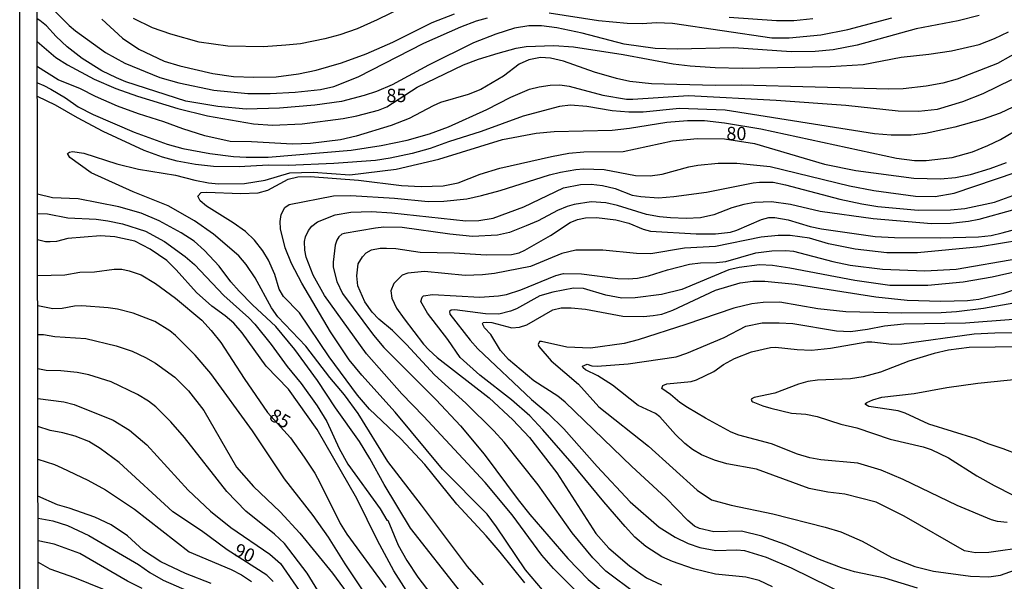
# Model space of a CAD drawing. Units: millimetres. Extents: x 183131 to 185547, y 1665968 to 1668745.
# Drawn here: x 183131 to 183316, y 1666792 to 1666897 of the extents above; entities that cross this region are included whole.
import ezdxf
from ezdxf.enums import TextEntityAlignment as Align

# ---------------------------------------------------------------- set-up
doc = ezdxf.new("R2010")
doc.units = ezdxf.units.MM
for name, color, linetype in [('IMAGEM', 7, 'Continuous'), ('V-CURVA_DE_NIVEL', 4, 'Continuous'), ('V-CURVA_MESTRA', 1, 'Continuous'), ('V-TEXTO_DE_ALTIMETRIA', 7, 'Continuous'), ('X-LIMITE_5000', 6, 'Continuous')]:
    doc.layers.add(name, color=color, linetype=linetype)
picture_1 = doc.add_image_def('image1.jpg', size_in_pixel=(4026, 4627))

msp = doc.modelspace()

# ---------------------------------------------------------------- linework, layer by layer
at = {"layer": 'V-CURVA_DE_NIVEL'}
for points in [[(183205.1, 1666900.74), (183198.02, 1666897.28), (183194.25, 1666895.63), (183190.99, 1666894.47), (183188.16, 1666893.7), (183183.53, 1666892.76), (183180.78, 1666892.5), (183176.58, 1666892.2), (183169.85, 1666892.33), (183164.49, 1666893.08), (183164.49, 1666893.08), (183159.13, 1666894.58), (183155.65, 1666895.78), (183152.11, 1666897.56)], [(183311.45, 1666898.14), (183307.5, 1666897.09), (183299.57, 1666895.59), (183288.46, 1666892.54), (183288.46, 1666892.54), (183283.96, 1666891.64), (183280.53, 1666891.3), (183276.03, 1666891.24), (183265.22, 1666892.01), (183254.59, 1666891.79), (183250.38, 1666891.92), (183244.55, 1666892.74), (183236.66, 1666894.8), (183231.9, 1666895.78), (183228.98, 1666896.17), (183226.58, 1666896.19), (183223.88, 1666895.7), (183220.36, 1666894.58), (183216.16, 1666892.95), (183207.67, 1666888.73), (183200.81, 1666885.04), (183197.89, 1666883.78), (183195.54, 1666883.02), (183191.29, 1666881.93), (183186.27, 1666881.2), (183179.63, 1666880.64), (183173.32, 1666880.47), (183168, 1666880.94), (183161.96, 1666881.97), (183150.66, 1666885.64), (183148.88, 1666886.35), (183146.09, 1666887.7), (183142.44, 1666889.99), (183139.61, 1666892.22), (183137.53, 1666894.15), (183135.67, 1666896.17), (183134.42, 1666897.15), (183133.95, 1666897.48)], [(183137.21, 1666899), (183139.94, 1666896.22), (183141.14, 1666895.22), (183146.82, 1666891.15), (183150.42, 1666889.12), (183157.03, 1666886.41), (183160.63, 1666885.45), (183167.23, 1666884.03), (183173.62, 1666883.39), (183177.82, 1666883.39), (183182.54, 1666883.65), (183187.34, 1666884.18), (183189.83, 1666884.72), (183194.42, 1666886.56), (183206.83, 1666892.93), (183213.76, 1666895.98), (183216.74, 1666897.09), (183218.8, 1666897.67)], [(183146.13, 1666897.45), (183149.99, 1666893.85), (183153.08, 1666891.77), (183157.84, 1666889.52), (183160.8, 1666888.66), (183167.06, 1666887.16), (183170.92, 1666886.65), (183174.78, 1666886.48), (183178.98, 1666886.58), (183183.18, 1666887.1), (183186.49, 1666887.83), (183191.29, 1666889.2), (183195.92, 1666890.92), (183200.94, 1666893.1), (183208.4, 1666896.79), (183212.6, 1666898.4)], [(183230.4, 1666898.61), (183239.7, 1666897.15), (183245.15, 1666896.64), (183247.94, 1666896.62), (183250.68, 1666896.81), (183253.68, 1666896.68), (183272.38, 1666893.9), (183275.68, 1666893.9), (183281.6, 1666894.45), (183286.7, 1666895.5), (183295.02, 1666897.67)], [(183264.32, 1666897.8), (183273.24, 1666897.15), (183276.54, 1666897.18), (183280.14, 1666897.56)], [(183319.81, 1666891.84), (183314.92, 1666889.07), (183307.33, 1666886.11), (183304.59, 1666885.38), (183301.46, 1666884.78), (183297.13, 1666884.31), (183294.42, 1666884.25), (183266.68, 1666884.98), (183261.7, 1666884.95), (183249.7, 1666885.23), (183245.62, 1666885.7), (183243.09, 1666886.22), (183238.98, 1666887.42), (183233.1, 1666889.52), (183230.66, 1666890.08), (183228.81, 1666890.21), (183226.58, 1666889.78), (183224.74, 1666888.94), (183221.82, 1666886.71), (183217.53, 1666884.18), (183215.13, 1666883.26), (183209.94, 1666881.7), (183208.57, 1666881.12), (183204.03, 1666878.69), (183200.64, 1666877.36), (183194.08, 1666875.35), (183191.12, 1666874.66), (183185.46, 1666874), (183182.03, 1666873.89), (183174.35, 1666874.3), (183170.28, 1666874.36), (183165.52, 1666875.43), (183161.4, 1666876.74), (183157.82, 1666878.09), (183153.04, 1666879.57), (183149.07, 1666881.05), (183144.93, 1666882.85), (183142.1, 1666884.29), (183137.9, 1666885.97), (183133.96, 1666888.45)], [(183133.96, 1666885.44), (183135.2, 1666884.91), (183136.53, 1666884.23), (183139.27, 1666882.62), (183141.65, 1666880.9), (183144.46, 1666879.44), (183152.18, 1666876.14), (183158.44, 1666873.87), (183161.4, 1666873.03), (183166.46, 1666872.11), (183170.92, 1666871.55), (183173.32, 1666871.42), (183177.48, 1666871.42), (183193.09, 1666872.75), (183198.79, 1666873.61), (183203.68, 1666874.62), (183207.84, 1666875.82), (183211.44, 1666877.13), (183218.69, 1666880.41), (183223.21, 1666882.75), (183226.71, 1666884.23), (183228.51, 1666884.7), (183230.61, 1666885), (183232.41, 1666885.02), (183234.22, 1666884.8), (183240.52, 1666883.13), (183244.98, 1666882.36), (183246.18, 1666882.32), (183256.69, 1666883.02), (183273.2, 1666882.17), (183286.36, 1666881.25), (183296.18, 1666880.15), (183300.04, 1666880.07), (183303.64, 1666880.49), (183308.4, 1666881.91), (183312.22, 1666883.43), (183317.6, 1666886.07)], [(183317.84, 1666880.84), (183315.44, 1666879.72), (183312.01, 1666878.52), (183306.86, 1666877.06), (183301.37, 1666875.88), (183298.63, 1666875.56), (183294.85, 1666875.56), (183291.76, 1666875.84), (183263.59, 1666880.26), (183255.01, 1666880.6), (183248.15, 1666879.89), (183245.41, 1666879.87), (183242.32, 1666880.17), (183237.52, 1666880.99), (183234.43, 1666881.2), (183232.37, 1666880.97), (183225.51, 1666879.12), (183217.62, 1666876.25), (183211.44, 1666874.3), (183208.01, 1666873.05), (183204.58, 1666872.09), (183200.47, 1666871.21), (183197.72, 1666870.78), (183189.83, 1666870.22), (183181.26, 1666869.88), (183177.48, 1666869.92), (183171.99, 1666869.58), (183167.19, 1666869.69), (183163.76, 1666870.07), (183160.33, 1666870.67), (183157.54, 1666871.4), (183154.07, 1666872.69), (183146.39, 1666876.25), (183141.5, 1666878.82), (183137.39, 1666881.25), (183133.97, 1666882.86)], [(183218.07, 1666790.87), (183215.04, 1666794.28), (183206.38, 1666805.86), (183199.99, 1666814.09), (183194.4, 1666823.1), (183191.87, 1666826.66), (183189.06, 1666829.94), (183184.57, 1666835.83), (183179.26, 1666841.34), (183178.12, 1666843.06), (183174.99, 1666848.66), (183173.34, 1666851.19), (183171.95, 1666852.81), (183167.19, 1666856.91), (183163.59, 1666859.44), (183158.59, 1666862.23), (183152.05, 1666864.89), (183144.12, 1666868.44), (183140.08, 1666871.36), (183139.65, 1666872.12), (183140.04, 1666872.39), (183140.56, 1666872.48), (183142.75, 1666872.2), (183148.92, 1666870.14), (183148.92, 1666870.14), (183153, 1666869.15), (183159.98, 1666868.06), (183163.67, 1666867.09), (183166.2, 1666866.6), (183168.13, 1666866.41), (183173.02, 1666866.49), (183176.88, 1666867.09), (183181.56, 1666868.49), (183185.93, 1666868.62), (183192.83, 1666868.08), (183201.58, 1666869.13), (183209.6, 1666871.06), (183221.61, 1666874.75), (183227.95, 1666875.95), (183231.39, 1666876.23), (183242.32, 1666876.51), (183245.54, 1666876.87), (183252.61, 1666878.03), (183256.51, 1666878.35), (183259.69, 1666878.35), (183263.5, 1666877.9), (183270.32, 1666876.74), (183295.88, 1666871.21), (183299.27, 1666870.82), (183301.46, 1666870.82), (183306.35, 1666871.38), (183310.2, 1666872.43), (183313.08, 1666873.59), (183315.48, 1666874.77), (183319.32, 1666877.02)], [(183229.19, 1666789.91), (183225.98, 1666793.7), (183220.51, 1666801.79), (183218.73, 1666804.15), (183210.33, 1666812.65), (183201.41, 1666823.38), (183195.1, 1666830.32), (183192.7, 1666833.26), (183189.23, 1666838.54), (183183.82, 1666847.71), (183181.87, 1666851.36), (183180.65, 1666854.32), (183179.81, 1666857.92), (183179.71, 1666859.29), (183179.9, 1666860.62), (183180.63, 1666861.93), (183181.43, 1666862.53), (183189.75, 1666864.16), (183193.05, 1666864.22), (183201.28, 1666863.71), (183207.63, 1666863.06), (183210.59, 1666863.11), (183214.88, 1666863.58), (183217.68, 1666864.2), (183221.22, 1666865.14), (183230.48, 1666868.1), (183232.59, 1666868.62), (183235.46, 1666869.07), (183236.87, 1666869.22), (183240.78, 1666869.09), (183246.69, 1666867.99), (183249.44, 1666867.89), (183251.75, 1666868.23), (183256.77, 1666869.63), (183258.44, 1666869.93), (183262.26, 1666870.29), (183265.82, 1666870.29), (183272.08, 1666869.65), (183287.05, 1666866), (183291.59, 1666865.12), (183299.48, 1666864.07), (183303.17, 1666864.03), (183306.73, 1666864.63), (183318.44, 1666868.57)], [(183235.26, 1666789.91), (183231.21, 1666793.94), (183229.02, 1666796.42), (183223.45, 1666804.06), (183218.39, 1666810.11), (183206.75, 1666822.63), (183202.65, 1666826.83), (183196, 1666834.34), (183188.11, 1666845.36), (183185.97, 1666849.17), (183184.62, 1666852.6), (183184.38, 1666853.93), (183184.34, 1666855.52), (183184.51, 1666856.42), (183185.05, 1666857.58), (183185.71, 1666858.41), (183186.78, 1666859.23), (183190.09, 1666860.56), (183193.05, 1666861.05), (183196.95, 1666861.18), (183200.77, 1666860.96), (183214.7, 1666859.42), (183217.19, 1666859.46), (183219.89, 1666859.95), (183225.68, 1666862.05), (183233.14, 1666865.66), (183236.36, 1666866.3), (183238.33, 1666866.34), (183240.48, 1666866.11), (183242.84, 1666865.51), (183246.05, 1666864.26), (183247.72, 1666863.98), (183251.03, 1666863.79), (183253.94, 1666863.98), (183260.07, 1666864.84), (183268.87, 1666866.6), (183270.07, 1666866.73), (183272.64, 1666866.69), (183274.95, 1666866.24), (183285.2, 1666863.51), (183289.36, 1666862.61), (183292.37, 1666862.14), (183299.96, 1666861.45), (183306.04, 1666861.5), (183308.75, 1666861.75), (183314.36, 1666862.96), (183319.17, 1666864.71)], [(183213.78, 1666789.48), (183204.32, 1666801.53), (183199.3, 1666809.76), (183196.65, 1666814.65), (183194.7, 1666817.87), (183190.13, 1666824.17), (183186.76, 1666829.36), (183182.52, 1666835.19), (183178.94, 1666839.54), (183174.5, 1666843.57), (183172.03, 1666846.15), (183170.44, 1666847.95), (183168.21, 1666850.89), (183165.47, 1666853.82), (183163.5, 1666855.58), (183161.05, 1666857.19), (183156.94, 1666859.4), (183153.55, 1666860.88), (183149.31, 1666862.05), (183149.31, 1666862.05), (183141.67, 1666863.6), (183136.79, 1666863.79), (183134, 1666864.45)], [(183317.75, 1666861.41), (183311.41, 1666859.7), (183309.44, 1666859.31), (183306.04, 1666858.92), (183302.49, 1666858.88), (183291.46, 1666859.82), (183281.47, 1666861.2), (183275.9, 1666862.53), (183272.3, 1666863.02), (183269.17, 1666862.91), (183267.11, 1666862.53), (183264.88, 1666861.88), (183261.45, 1666860.55), (183258.96, 1666860), (183256.26, 1666859.89), (183253.3, 1666860.02), (183251.24, 1666860.19), (183248.75, 1666860.62), (183243.31, 1666862.29), (183241.08, 1666862.81), (183238.33, 1666863), (183238.33, 1666863), (183235.16, 1666862.53), (183233.79, 1666862.14), (183231.99, 1666861.37), (183228.38, 1666859.44), (183226.11, 1666858.47), (183222.94, 1666857.25), (183220.66, 1666856.74), (183215.95, 1666856.5), (183211.7, 1666856.89), (183202.7, 1666858.2), (183199.27, 1666858.22), (183197.68, 1666858.07), (183191.76, 1666857.04), (183191.33, 1666856.89), (183190.77, 1666856.42), (183190.38, 1666855.78), (183190.08, 1666854.83), (183189.74, 1666851.62), (183189.74, 1666850.67), (183190.38, 1666847.97), (183191.46, 1666845.74), (183197.33, 1666837.91), (183199.28, 1666835.53), (183209.15, 1666825.72), (183213.69, 1666820.78), (183218.17, 1666815.48), (183224.56, 1666806.85), (183226.81, 1666804.1), (183233.93, 1666795.78), (183237.75, 1666791.82), (183241.48, 1666788.77)], [(183134, 1666860.83), (183135.88, 1666860.75), (183139.7, 1666860), (183145.06, 1666859.74), (183147.25, 1666859.44), (183149.99, 1666858.88), (183154.37, 1666857.47), (183157.93, 1666855.52), (183161.85, 1666852.73), (183163.61, 1666851.21), (183169.09, 1666845.35), (183173.79, 1666841.13), (183174.95, 1666839.95), (183178.06, 1666836.11), (183181.04, 1666831.98), (183183.7, 1666828.76), (183186.7, 1666824.58), (183188.5, 1666821.6), (183190.84, 1666816.54), (183192.51, 1666813.58), (183198.56, 1666805.17), (183199.84, 1666803.05), (183200.04, 1666803.05), (183201.97, 1666798.29), (183203.59, 1666795.44), (183205.65, 1666792.31), (183214.23, 1666781.11)], [(183246.82, 1666789.15), (183241.12, 1666793.42), (183238.65, 1666795.91), (183234.73, 1666800.63), (183228.34, 1666809.68), (183221.93, 1666817.74), (183220, 1666819.84), (183214.72, 1666825.05), (183208.82, 1666830.43), (183203.55, 1666836.14), (183200.91, 1666838.77), (183198.32, 1666840.89), (183197.05, 1666842.22), (183195.66, 1666844.16), (183194.37, 1666847.16), (183194.16, 1666849.09), (183194.44, 1666851.32), (183195.25, 1666852.66), (183195.96, 1666853.37), (183196.91, 1666853.95), (183198.58, 1666854.27), (183199.78, 1666854.27), (183201.5, 1666854.19), (183206.13, 1666853.5), (183212.52, 1666853.41), (183218.52, 1666852.99), (183223.32, 1666853.07), (183224.78, 1666853.41), (183225.81, 1666853.93), (183230.65, 1666856.69), (183234.39, 1666859.1), (183235.76, 1666859.7), (183237.26, 1666860), (183239.36, 1666860.04), (183242.96, 1666859.63), (183245.41, 1666858.99), (183248.15, 1666857.85), (183249.52, 1666857.49), (183258.1, 1666856.97), (183261.75, 1666856.97), (183264.62, 1666857.27), (183265.82, 1666857.66), (183270.43, 1666859.7), (183271.82, 1666860.04), (183272.94, 1666860.06), (183275.47, 1666859.63), (183279.59, 1666858.39), (183281.73, 1666857.92), (183291.85, 1666856.46), (183295.5, 1666856.27), (183295.5, 1666856.27), (183304.2, 1666856.2), (183311.32, 1666856.39), (183313.72, 1666856.69), (183315.78, 1666857.14), (183322.34, 1666858.9)], [(183204.47, 1666788.3), (183201.17, 1666793.47), (183198.08, 1666799.21), (183194.2, 1666807.1), (183186.7, 1666820.1), (183181.29, 1666827.69), (183177.09, 1666832.02), (183172.55, 1666838.32), (183170.98, 1666840.12), (183169.37, 1666841.52), (183166.86, 1666843.32), (183163.95, 1666845.95), (183160.15, 1666850.2), (183158.37, 1666851.96), (183155.22, 1666854.1), (183152.31, 1666855.62), (183148.58, 1666856.42), (183145.88, 1666856.63), (183139.7, 1666856.09), (183137.6, 1666855.56), (183136.4, 1666855.47), (183135.5, 1666855.47), (183134.01, 1666855.83)], [(183272.51, 1666790.44), (183270.02, 1666791.64), (183267.49, 1666792.28), (183261.79, 1666792.84), (183257.63, 1666793.87), (183253.64, 1666795.24), (183251.63, 1666796.1), (183248.67, 1666798.05), (183246.57, 1666799.85), (183244.76, 1666801.83), (183240.73, 1666806.46), (183234.77, 1666813.73), (183229.26, 1666820.06), (183226.75, 1666822.69), (183223.3, 1666825.73), (183217.34, 1666830.36), (183213.67, 1666833.69), (183211.33, 1666837.04), (183207.5, 1666842.01), (183206.21, 1666844.2), (183206.47, 1666845.06), (183206.75, 1666845.27), (183208.44, 1666845.57), (183217.36, 1666845.03), (183220.88, 1666845.27), (183222.38, 1666845.57), (183225.08, 1666846.4), (183231.69, 1666849.13), (183233.1, 1666849.53), (183236.53, 1666849.43), (183243.39, 1666848.55), (183245.32, 1666848.5), (183247.08, 1666848.65), (183249.14, 1666849.04), (183252.7, 1666850.18), (183256.9, 1666851.25), (183258.96, 1666851.51), (183261.96, 1666851.55), (183263.72, 1666851.74), (183269.38, 1666853.39), (183272.38, 1666853.8), (183275.04, 1666853.86), (183276.5, 1666853.71), (183283.87, 1666851.76), (183287.18, 1666851.06), (183293.27, 1666850.3), (183301.24, 1666849.98), (183307.16, 1666850.35), (183318.78, 1666852.36)], [(183318.61, 1666849.88), (183313.89, 1666848.8), (183308.45, 1666847.9), (183301.8, 1666847.22), (183294.6, 1666847.26), (183288.03, 1666848.2), (183275.81, 1666850.52), (183272.51, 1666850.99), (183270.07, 1666851.12), (183266.21, 1666850.65), (183264.28, 1666850.22), (183255.4, 1666846.49), (183251.58, 1666845.54), (183246.61, 1666844.9), (183244.12, 1666844.86), (183241.08, 1666845.44), (183236.92, 1666846.66), (183234.99, 1666846.77), (183231.13, 1666846), (183231.13, 1666846), (183228.68, 1666845.31), (183224.27, 1666842.86), (183223.15, 1666842.39), (183220.92, 1666841.84), (183218.43, 1666841.92), (183212.65, 1666842.63), (183211.98, 1666842.57), (183211.65, 1666842.37), (183211.7, 1666841.86), (183215.51, 1666836.95), (183216.99, 1666835.32), (183227.11, 1666825.78), (183230.25, 1666823.1), (183233.16, 1666820.25), (183239.44, 1666813.11), (183245.68, 1666806.5), (183251.15, 1666801.7), (183254.16, 1666799.81), (183256.64, 1666798.61), (183258.83, 1666797.86), (183261.83, 1666797.34), (183265.82, 1666797.47), (183267.24, 1666797.3), (183271.35, 1666796.06), (183276.03, 1666794.04), (183286.92, 1666788.72)], [(183299.83, 1666790.2), (183293.69, 1666792.07), (183287.95, 1666793.31), (183285.5, 1666794.04), (183281.39, 1666795.63), (183274.91, 1666798.46), (183270.49, 1666800), (183266.68, 1666800.95), (183261.45, 1666800.86), (183258.74, 1666801.46), (183257.8, 1666801.91), (183256.53, 1666802.98), (183252.39, 1666807.21), (183246.01, 1666813.15), (183233.46, 1666825.28), (183232.03, 1666826.42), (183227.52, 1666829.29), (183222.74, 1666833.28), (183221.28, 1666835.02), (183219.44, 1666838.04), (183218.22, 1666839.24), (183217.88, 1666840), (183218, 1666840.27), (183218.65, 1666840.36), (183219.59, 1666840.25), (183223.41, 1666839.28), (183224.82, 1666839.37), (183226.2, 1666839.82), (183231.13, 1666842.63), (183232.71, 1666843.06), (183234.6, 1666843.06), (183237.3, 1666842.76), (183244.34, 1666841.47), (183248.2, 1666841.39), (183250, 1666841.56), (183251.63, 1666841.86), (183253.73, 1666842.59), (183261.79, 1666846.36), (183266.42, 1666847.73), (183268.78, 1666848.07), (183271.1, 1666848.03), (183276.8, 1666847.47), (183292.02, 1666845.09), (183297.9, 1666844.45), (183304.24, 1666844.28), (183309.26, 1666844.41), (183311.41, 1666844.64), (183316.12, 1666845.8), (183327.92, 1666849.83)], [(183326.24, 1666845.33), (183312.26, 1666842.93), (183307.2, 1666842.26), (183304.33, 1666842.09), (183296.91, 1666842.05), (183286.36, 1666842.29), (183281.04, 1666842.82), (183273.88, 1666844.11), (183270.75, 1666844.07), (183268.61, 1666843.79), (183265.22, 1666842.97), (183256.21, 1666839.88), (183247.21, 1666836.99), (183244.55, 1666836.3), (183244.55, 1666836.3), (183238.2, 1666835.42), (183233.74, 1666835.62), (183228.98, 1666836.67), (183228.58, 1666836.67), (183228.34, 1666836.13), (183228.49, 1666835.73), (183230.8, 1666833.05), (183235.93, 1666828.63), (183239.79, 1666824.39), (183249.14, 1666816.96), (183258.29, 1666808.71), (183261.02, 1666806.86), (183264.75, 1666805.88), (183272.55, 1666804.25), (183282.46, 1666801.72), (183285.42, 1666800.82), (183289.41, 1666799.08), (183295.02, 1666795.99), (183299.36, 1666794.32), (183302.83, 1666793.44), (183309.82, 1666792.5), (183313.29, 1666792.37), (183315.48, 1666792.69), (183321.65, 1666794.84)], [(183199.52, 1666783.52), (183191.99, 1666794.79), (183188.84, 1666799.81), (183185.97, 1666803.93), (183180.52, 1666810.83), (183174.52, 1666819.84), (183166.67, 1666830.65), (183163.69, 1666834.12), (183160.02, 1666837.83), (183158.91, 1666838.73), (183156.13, 1666840.44), (183152.05, 1666842.03), (183149.09, 1666842.76), (183147.29, 1666843.06), (183142.32, 1666843.4), (183140.94, 1666843.34), (183140.94, 1666843.34), (183138.67, 1666842.89), (183136.87, 1666842.82), (183134.03, 1666843.41)], [(183316.77, 1666802.6), (183314.92, 1666802.77), (183313.76, 1666803.07), (183307.29, 1666805.81), (183297.13, 1666810.7), (183293.01, 1666812.48), (183288.59, 1666813.77), (183281.6, 1666814.41), (183279.54, 1666814.8), (183277.23, 1666815.48), (183272.3, 1666817.41), (183266.16, 1666819.06), (183264.71, 1666819.6), (183259.86, 1666822.24), (183256.49, 1666824.27), (183255.05, 1666825.2), (183253.32, 1666826.7), (183251.64, 1666827.83), (183251.84, 1666828.39), (183252.61, 1666828.71), (183257.2, 1666829.16), (183258.19, 1666829.46), (183261.49, 1666831.05), (183263.29, 1666832.38), (183265.35, 1666833.47), (183268.57, 1666834.72), (183272.12, 1666835.55), (183273.11, 1666835.64), (183277.14, 1666835.17), (183279.89, 1666835.04), (183283.45, 1666835.42), (183290.31, 1666836.61), (183291.25, 1666836.63), (183294.98, 1666836.2), (183296.91, 1666836.26), (183310.55, 1666838.13), (183314.41, 1666838.34), (183320.24, 1666838.38)], [(183134.04, 1666838.01), (183135.13, 1666838.02), (183137.26, 1666837.63), (183143.09, 1666837.23), (183148.84, 1666835.9), (183151.84, 1666834.87), (183154.32, 1666833.69), (183156.21, 1666832.62), (183159.88, 1666830), (183162.45, 1666827.39), (183165.32, 1666823.72), (183171.49, 1666813), (183174.67, 1666809.38), (183179.71, 1666804.57), (183183.44, 1666800.56), (183189.61, 1666793.02), (183193.71, 1666787.38)], [(183319.38, 1666835.68), (183309.56, 1666835.55), (183305.66, 1666835.04), (183303, 1666834.44), (183298.24, 1666832.98), (183292.88, 1666830.92), (183289.62, 1666830.02), (183287.22, 1666829.68), (183281, 1666829.38), (183279.2, 1666829.16), (183277.44, 1666828.67), (183272.94, 1666826.98), (183269.08, 1666826.12), (183268.48, 1666825.82), (183268.6, 1666825.48), (183268.84, 1666825.33), (183270.71, 1666824.55), (183272.21, 1666824.12), (183276.11, 1666823.22), (183278.81, 1666822.97), (183280.92, 1666822.58), (183285.42, 1666821.12), (183288.42, 1666820.42), (183294.68, 1666818.27), (183300.94, 1666816.84), (183302.4, 1666816.34), (183305.7, 1666814.78), (183311.02, 1666811.41), (183314.32, 1666809.54), (183317.88, 1666807.72)], [(183189.83, 1666784.85), (183184.81, 1666793.04), (183180.54, 1666798.61), (183178.64, 1666800.41), (183173.25, 1666804.74), (183169.69, 1666808.41), (183161.7, 1666818.6), (183159.12, 1666821.56), (183156.3, 1666824.36), (183154.88, 1666825.48), (183152.86, 1666826.7), (183147.87, 1666829.12), (183143.65, 1666830.39), (183141.46, 1666830.84), (183138.37, 1666831.16), (183135.63, 1666831.24), (183134.05, 1666831.53)], [(183318.95, 1666815.31), (183315.99, 1666816.49), (183313.16, 1666817.39), (183310.89, 1666818.38), (183302.01, 1666821.12), (183302.01, 1666821.12), (183297.49, 1666823.18), (183296.22, 1666823.61), (183290.65, 1666824.45), (183290.05, 1666824.81), (183290.05, 1666824.99), (183290.31, 1666825.18), (183291.42, 1666825.69), (183293.14, 1666826.2), (183299.23, 1666826.91), (183305.36, 1666828.01), (183311.23, 1666828.82), (183327.79, 1666830.54)], [(183134.05, 1666825.96), (183138.97, 1666825.33), (183140.9, 1666824.81), (183148.28, 1666821.87), (183151.32, 1666819.99), (183154.6, 1666817.22), (183162.4, 1666808.69), (183166.58, 1666804.7), (183170.41, 1666801.63), (183177.78, 1666796.64), (183179.81, 1666794.86), (183183.31, 1666789.8)], [(183134.07, 1666814.52), (183137.17, 1666813.53), (183138.59, 1666812.89), (183143.47, 1666810.55), (183146.78, 1666808.77), (183152.27, 1666805.08), (183162.56, 1666797.04), (183170.49, 1666793.72), (183172.42, 1666792.76), (183174.35, 1666791.49)], [(183166.72, 1666791.08), (183161.87, 1666792.97), (183157.24, 1666795.2), (183153.98, 1666797.32), (183150.98, 1666800.05), (183147.87, 1666802.15), (183144.78, 1666803.61), (183139.96, 1666805.32), (183137.77, 1666805.9), (183134.08, 1666807.52)], [(183134.09, 1666803.39), (183136.87, 1666802.9), (183139.62, 1666802), (183143.69, 1666800.13), (183153, 1666794.66), (183155.18, 1666793.16), (183157.67, 1666791.71), (183165.05, 1666788.55)], [(183153.72, 1666790.14), (183150.94, 1666791.53), (183141.97, 1666796.74), (183137.13, 1666798.52), (183134.1, 1666799.15)]]:
    msp.add_lwpolyline(points, dxfattribs=at)
at = {"layer": 'V-CURVA_MESTRA'}
for points in [[(183133.95, 1666893.19), (183137.47, 1666890.17), (183139.62, 1666888.84), (183144.68, 1666886.09), (183148.75, 1666884.36), (183152.82, 1666882.94), (183160.46, 1666880.6), (183166.03, 1666879.23), (183174.69, 1666877.69), (183178.25, 1666877.43), (183183.87, 1666877.69), (183191.59, 1666878.72), (183194.16, 1666879.21), (183198.28, 1666880.3), (183199.84, 1666880.91), (183205.52, 1666884.59), (183214.28, 1666888.82), (183217.1, 1666889.87), (183220.84, 1666891.01), (183224.18, 1666891.95), (183226.07, 1666892.29), (183231.3, 1666892.44), (183235.03, 1666892.21), (183244.38, 1666890.75), (183253.77, 1666888.99), (183257.03, 1666888.6), (183261.7, 1666888.3), (183266.81, 1666888.22), (183283.4, 1666888.52), (183289.62, 1666888.9), (183296.74, 1666890.28), (183301.97, 1666890.83), (183306.26, 1666891.48), (183311.49, 1666892.65), (183314.36, 1666893.75), (183317.02, 1666895.01)], [(183225.83, 1666791.21), (183221.22, 1666796.98), (183218.54, 1666800.07), (183213.01, 1666806.07), (183206.98, 1666813.51), (183202.44, 1666818.36), (183196.54, 1666823.93), (183194.29, 1666826.57), (183188.99, 1666833.8), (183183.4, 1666842.1), (183180.37, 1666845.18), (183179.56, 1666846.56), (183178.75, 1666849.3), (183178.75, 1666849.3), (183177.54, 1666852), (183176.45, 1666853.8), (183174.88, 1666855.78), (183173.21, 1666857.4), (183170.87, 1666859.08), (183165.86, 1666862.18), (183164.66, 1666863.19), (183164.21, 1666864.05), (183164.85, 1666864.78), (183165.9, 1666864.85), (183172.25, 1666864.55), (183175.55, 1666864.72), (183177.4, 1666865.23), (183181.21, 1666867.29), (183183.06, 1666867.7), (183185.41, 1666867.81), (183194.46, 1666867.1), (183202.61, 1666866.11), (183206.3, 1666865.92), (183210.46, 1666866.05), (183213.29, 1666866.58), (183217.45, 1666868.19), (183221.14, 1666869.35), (183230.87, 1666871.56), (183234.13, 1666872.16), (183236.96, 1666872.44), (183244.38, 1666872.52), (183253.64, 1666874.5), (183258.36, 1666874.97), (183263.5, 1666874.88), (183269.15, 1666873.98), (183282.33, 1666870.08), (183288.25, 1666868.88), (183299.14, 1666867.46), (183304.2, 1666867.33), (183307.03, 1666867.61), (183309.82, 1666868.15), (183313.51, 1666869.28), (183316.64, 1666870.44)], [(183319.34, 1666855.8), (183311.66, 1666854.55), (183299.87, 1666853.4), (183294.04, 1666853.4), (183288.12, 1666854.08), (183283.1, 1666855.11), (183279.46, 1666856.14), (183275.86, 1666856.66), (183273.58, 1666856.66), (183270.41, 1666856.36), (183261.79, 1666854.57), (183255.96, 1666854.27), (183249.57, 1666853.23), (183246.87, 1666853.25), (183240.52, 1666853.87), (183235.46, 1666853.87), (183232.8, 1666853.25), (183226.88, 1666850.84), (183220.11, 1666849.49), (183217.83, 1666849.24), (183214.62, 1666849.13), (183206.9, 1666849.9), (183203.77, 1666849.58), (183202.69, 1666849.19), (183202.69, 1666849.19), (183201.13, 1666847.65), (183200.59, 1666846.26), (183200.77, 1666844.88), (183201.67, 1666843), (183203.1, 1666840.94), (183206.73, 1666836.22), (183207.76, 1666835.15), (183209.3, 1666833.69), (183219.14, 1666826.08), (183223.56, 1666821.96), (183226.69, 1666818.6), (183231.88, 1666811.95), (183239.19, 1666800.54), (183241.65, 1666797.75), (183245.56, 1666794.43), (183248.77, 1666792.16), (183251.58, 1666790.83)], [(183134.02, 1666849.13), (183139.14, 1666849.26), (183141.97, 1666849.75), (183144.72, 1666849.84), (183148.45, 1666850.35), (183149.86, 1666850.31), (183151.24, 1666850.03), (183153.55, 1666849.28), (183156.21, 1666847.65), (183160.03, 1666844.84), (183164.98, 1666840.7), (183166.74, 1666838.79), (183168.54, 1666836.48), (183172.91, 1666829.75), (183177.35, 1666823.29), (183181.7, 1666818.53), (183184.28, 1666814.91), (183186.23, 1666811.91), (183187.26, 1666810.02), (183191.03, 1666802.39), (183192.32, 1666800.41), (183199.65, 1666790.36)], [(183320.41, 1666797.95), (183313.29, 1666796.92), (183310.76, 1666796.9), (183308.7, 1666797.28), (183297.32, 1666803.78), (183292.06, 1666806.4), (183286.15, 1666807.94), (183282.97, 1666808.33), (183279.41, 1666809.01), (183269.51, 1666812.63), (183263.93, 1666813.62), (183261.58, 1666814.31), (183259.13, 1666815.34), (183257.44, 1666816.32), (183256, 1666817.46), (183254.26, 1666819.15), (183251.3, 1666822.5), (183250.49, 1666823.14), (183247.21, 1666824.64), (183242.38, 1666828.46), (183239.59, 1666830.24), (183237.3, 1666831.33), (183236.81, 1666831.72), (183236.68, 1666832.02), (183237.58, 1666832.43), (183238.46, 1666832.1), (183239.49, 1666832.02), (183245.32, 1666832.51), (183254.33, 1666833.82), (183256.39, 1666834.48), (183263.42, 1666837.46), (183267.51, 1666839.57), (183270.58, 1666840.19), (183273.8, 1666840.23), (183276.37, 1666840.08), (183284.6, 1666838.69), (183287.22, 1666838.58), (183290.39, 1666838.99), (183293.61, 1666839.63), (183297.3, 1666840.02), (183308.92, 1666840.23), (183317.92, 1666840.87)], [(183178.38, 1666791.45), (183177.22, 1666792.67), (183169.72, 1666797.43), (183164.93, 1666800.99), (183159.47, 1666804.62), (183149.37, 1666813.9), (183145.83, 1666816.56), (183143.65, 1666817.82), (183141.12, 1666818.85), (183138.76, 1666819.48), (183136.4, 1666819.9), (183134.06, 1666820.66)], [(183134.1, 1666795.11), (183136.31, 1666793.83), (183140.99, 1666792.22), (183148.88, 1666789.05)]]:
    msp.add_lwpolyline(points, dxfattribs=at)
at = {"layer": 'X-LIMITE_5000'}
msp.add_lwpolyline([(183131.12, 1668739.81), (183613.09, 1668740.54), (184095.06, 1668741.25), (184577.02, 1668741.93), (185058.99, 1668742.6), (185540.96, 1668743.24), (185541.69, 1668188.96), (185542.42, 1667634.67), (185543.15, 1667080.39), (185543.87, 1666526.1), (185544.6, 1665971.82), (185062.76, 1665971.17), (184580.91, 1665970.51), (184099.06, 1665969.82), (183617.21, 1665969.12), (183135.36, 1665968.39), (183134.52, 1666522.67), (183133.67, 1667076.96), (183132.82, 1667631.24), (183131.97, 1668185.53), (183131.12, 1668739.81)], dxfattribs=at)

# ---------------------------------------------------------------- texts
at = {"layer": 'V-TEXTO_DE_ALTIMETRIA'}
for s, p in [('85', (183199.74, 1666881.02)), ('80', (183263.82, 1666873.85))]:
    msp.add_text(s, height=2.5, dxfattribs=at).set_placement(p, align=Align.BOTTOM_LEFT)
for s, rotation, p in [('85', 330, (183177.07, 1666821.37)), ('90', 336, (183170.49, 1666795.79))]:
    msp.add_text(s, height=2.5, rotation=rotation, dxfattribs=at).set_placement(p, align=Align.BOTTOM_LEFT)

# ---------------------------------------------------------------- referenced raster images: frames only (the image files are external)
at = {"layer": 'IMAGEM'}
image = msp.add_image(picture_1, insert=(183130.63, 1665967.7), size_in_units=(2416.13, 2776.8), dxfattribs=at)
image.dxf.flags = 7

doc.saveas('drawing.dxf')
